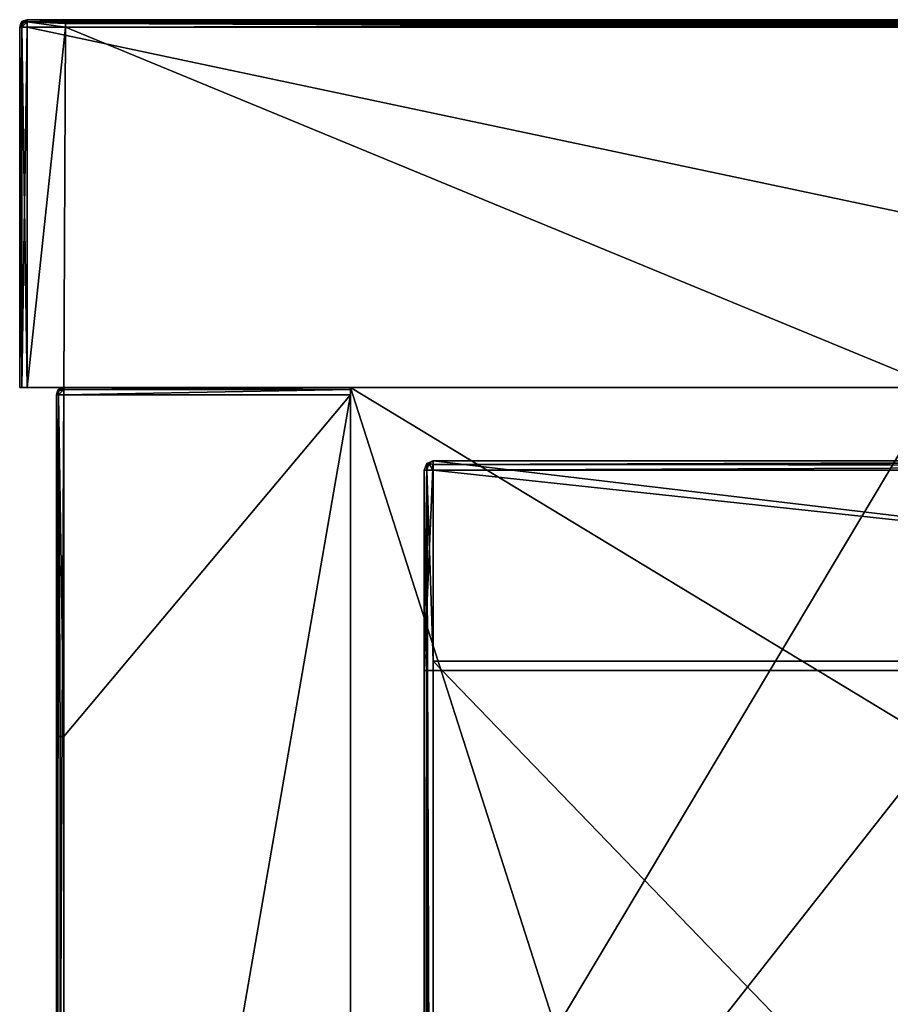
# Model space of a CAD drawing. Units: millimetres. Extents: x -301 to 301, y -370 to 10.
# Drawn here: x -301 to -277, y -27 to 0 of the extents above; entities that cross this region are included whole.
import ezdxf

# ---------------------------------------------------------------- set-up
doc = ezdxf.new("R2010")
doc.units = ezdxf.units.MM
doc.header["$LTSCALE"] = 65.185185
for name, color, linetype in [('13', 7, 'CONTINUOUS'), ('14', 7, 'CONTINUOUS'), ('15', 7, 'CONTINUOUS'), ('18', 7, 'CONTINUOUS'), ('23', 7, 'CONTINUOUS'), ('25', 7, 'CONTINUOUS'), ('26', 7, 'CONTINUOUS'), ('27', 7, 'CONTINUOUS'), ('28', 7, 'CONTINUOUS'), ('29', 7, 'CONTINUOUS'), ('3', 7, 'CONTINUOUS'), ('30', 7, 'CONTINUOUS'), ('31', 7, 'CONTINUOUS'), ('35', 7, 'CONTINUOUS'), ('36', 7, 'CONTINUOUS'), ('37', 7, 'CONTINUOUS'), ('38', 7, 'CONTINUOUS'), ('40', 7, 'CONTINUOUS'), ('41', 7, 'CONTINUOUS'), ('42', 7, 'CONTINUOUS'), ('57', 7, 'CONTINUOUS'), ('58', 7, 'CONTINUOUS'), ('61', 7, 'CONTINUOUS'), ('62', 7, 'CONTINUOUS'), ('63', 7, 'CONTINUOUS'), ('66', 7, 'CONTINUOUS'), ('67', 7, 'CONTINUOUS'), ('74', 7, 'CONTINUOUS')]:
    doc.layers.add(name, color=color, linetype=linetype)

msp = doc.modelspace()

# ---------------------------------------------------------------- linework, layer by layer
at = {"layer": '13', "linetype": 'Continuous'}
for points in [[(-300, -10.2), (-300, -19.5), (-300, -19.5, 45.891), (-300, -10.2)], [(-300, -10.2, 4.35), (-300, -10.2), (-300, -19.5, 45.891), (-300, -10.2, 4.35)], [(-300, -10.2, 45.891), (-300, -10.2, 4.35), (-300, -19.5, 45.891), (-300, -10.2, 45.891)], [(-300, -10.2, 54.4), (-300, -10.2, 45.891), (-300, -19.5, 91.782), (-300, -10.2, 54.4)], [(-300, -19.5, 91.782), (-300, -10.2, 45.891), (-300, -19.5, 45.891), (-300, -19.5, 91.782)], [(-300, -10.2, 91.782), (-300, -10.2, 54.4), (-300, -19.5, 91.782), (-300, -10.2, 91.782)], [(-300, -10.2, 104.45), (-300, -10.2, 91.782), (-300, -19.5, 137.673), (-300, -10.2, 104.45)], [(-300, -19.5, 137.673), (-300, -10.2, 91.782), (-300, -19.5, 91.782), (-300, -19.5, 137.673)], [(-300, -10.2, 137.673), (-300, -10.2, 104.45), (-300, -19.5, 137.673), (-300, -10.2, 137.673)], [(-300, -10.2, 154.5), (-300, -10.2, 137.673), (-300, -19.5, 183.564), (-300, -10.2, 154.5)], [(-300, -19.5, 183.564), (-300, -10.2, 137.673), (-300, -19.5, 137.673), (-300, -19.5, 183.564)], [(-300, -10.2, 183.564), (-300, -10.2, 154.5), (-300, -19.5, 183.564), (-300, -10.2, 183.564)], [(-300, -10.2, 204.55), (-300, -10.2, 183.564), (-300, -19.5, 229.455), (-300, -10.2, 204.55)], [(-300, -19.5, 229.455), (-300, -10.2, 183.564), (-300, -19.5, 183.564), (-300, -19.5, 229.455)], [(-300, -10.2, 229.455), (-300, -10.2, 204.55), (-300, -19.5, 229.455), (-300, -10.2, 229.455)], [(-300, -10.2, 254.6), (-300, -10.2, 229.455), (-300, -19.5, 275.345), (-300, -10.2, 254.6)], [(-300, -19.5, 275.345), (-300, -10.2, 229.455), (-300, -19.5, 229.455), (-300, -19.5, 275.345)], [(-300, -10.2, 275.345), (-300, -10.2, 254.6), (-300, -19.5, 275.345), (-300, -10.2, 275.345)], [(-300, -10.2, 304.65), (-300, -10.2, 275.345), (-300, -19.5, 321.236), (-300, -10.2, 304.65)], [(-300, -19.5, 321.236), (-300, -10.2, 275.345), (-300, -19.5, 275.345), (-300, -19.5, 321.236)], [(-300, -10.2, 321.236), (-300, -10.2, 304.65), (-300, -19.5, 321.236), (-300, -10.2, 321.236)], [(-300, -10.2, 354.7), (-300, -10.2, 321.236), (-300, -19.5, 367.127), (-300, -10.2, 354.7)], [(-300, -19.5, 367.127), (-300, -10.2, 321.236), (-300, -19.5, 321.236), (-300, -19.5, 367.127)], [(-300, -10.2, 367.127), (-300, -10.2, 354.7), (-300, -19.5, 367.127), (-300, -10.2, 367.127)], [(-300, -10.2, 404.75), (-300, -10.2, 367.127), (-300, -19.5, 413.018), (-300, -10.2, 404.75)], [(-300, -19.5, 413.018), (-300, -10.2, 367.127), (-300, -19.5, 367.127), (-300, -19.5, 413.018)], [(-300, -10.2, 413.018), (-300, -10.2, 404.75), (-300, -19.5, 413.018), (-300, -10.2, 413.018)], [(-300, -10.2, 454.8), (-300, -10.2, 413.018), (-300, -19.5, 458.909), (-300, -10.2, 454.8)], [(-300, -19.5, 458.909), (-300, -10.2, 413.018), (-300, -19.5, 413.018), (-300, -19.5, 458.909)], [(-300, -10.2, 458.909), (-300, -10.2, 454.8), (-300, -19.5, 458.909), (-300, -10.2, 458.909)], [(-300, -10.2, 504.8), (-300, -10.2, 458.909), (-300, -19.5, 504.8), (-300, -10.2, 504.8)], [(-300, -19.5, 504.8), (-300, -10.2, 458.909), (-300, -19.5, 458.909), (-300, -19.5, 504.8)], [(-300, -19.5), (-300, -50.2), (-300, -69.55, 45.891), (-300, -19.5)], [(-300, -19.5, 45.891), (-300, -19.5), (-300, -69.55, 45.891), (-300, -19.5, 45.891)], [(-300, -19.5, 504.8), (-300, -19.5, 458.909), (-300, -69.55, 504.8), (-300, -19.5, 504.8)], [(-300, -19.5, 458.909), (-300, -19.5, 413.018), (-300, -69.55, 458.909), (-300, -19.5, 458.909)], [(-300, -69.55, 504.8), (-300, -19.5, 458.909), (-300, -69.55, 458.909), (-300, -69.55, 504.8)], [(-300, -19.5, 413.018), (-300, -19.5, 367.127), (-300, -69.55, 413.018), (-300, -19.5, 413.018)], [(-300, -69.55, 458.909), (-300, -19.5, 413.018), (-300, -69.55, 413.018), (-300, -69.55, 458.909)], [(-300, -19.5, 367.127), (-300, -19.5, 321.236), (-300, -69.55, 367.127), (-300, -19.5, 367.127)], [(-300, -69.55, 413.018), (-300, -19.5, 367.127), (-300, -69.55, 367.127), (-300, -69.55, 413.018)], [(-300, -19.5, 321.236), (-300, -19.5, 275.345), (-300, -69.55, 321.236), (-300, -19.5, 321.236)], [(-300, -69.55, 367.127), (-300, -19.5, 321.236), (-300, -69.55, 321.236), (-300, -69.55, 367.127)], [(-300, -19.5, 275.345), (-300, -19.5, 229.455), (-300, -69.55, 275.345), (-300, -19.5, 275.345)], [(-300, -69.55, 321.236), (-300, -19.5, 275.345), (-300, -69.55, 275.345), (-300, -69.55, 321.236)], [(-300, -19.5, 229.455), (-300, -19.5, 183.564), (-300, -69.55, 229.455), (-300, -19.5, 229.455)], [(-300, -69.55, 275.345), (-300, -19.5, 229.455), (-300, -69.55, 229.455), (-300, -69.55, 275.345)], [(-300, -19.5, 183.564), (-300, -19.5, 137.673), (-300, -69.55, 183.564), (-300, -19.5, 183.564)], [(-300, -69.55, 229.455), (-300, -19.5, 183.564), (-300, -69.55, 183.564), (-300, -69.55, 229.455)], [(-300, -19.5, 137.673), (-300, -19.5, 91.782), (-300, -69.55, 137.673), (-300, -19.5, 137.673)], [(-300, -69.55, 183.564), (-300, -19.5, 137.673), (-300, -69.55, 137.673), (-300, -69.55, 183.564)], [(-300, -19.5, 91.782), (-300, -19.5, 45.891), (-300, -69.55, 91.782), (-300, -19.5, 91.782)], [(-300, -69.55, 137.673), (-300, -19.5, 91.782), (-300, -69.55, 91.782), (-300, -69.55, 137.673)], [(-300, -69.55, 91.782), (-300, -19.5, 45.891), (-300, -69.55, 45.891), (-300, -69.55, 91.782)]]:
    msp.add_3dface(points, dxfattribs=at)
at = {"layer": '14', "linetype": 'Continuous'}
for points in [[(-292, -10, 480), (-292, -10, 504.8), (-292, -10.059, 504.941), (-292, -10, 480)], [(-292, -10.2, 505), (-292, -10, 480), (-292, -10.059, 504.941), (-292, -10.2, 505)], [(-292, -10, 480), (-292, -10.2, 505), (-292, -55, 480), (-292, -10, 480)], [(-292, -10.2, 505), (-292, -55.15, 505), (-292, -55, 480), (-292, -10.2, 505)]]:
    msp.add_3dface(points, dxfattribs=at)
at = {"layer": '15', "linetype": 'Continuous'}
for points in [[(-292, -55.15, 505), (-292, -10.2, 505), (-299.8, -55.15, 505), (-292, -55.15, 505)], [(-299.8, -55.15, 505), (-292, -10.2, 505), (-299.8, -19.5, 505), (-299.8, -55.15, 505)], [(-299.8, -19.5, 505), (-292, -10.2, 505), (-299.8, -10.2, 505), (-299.8, -19.5, 505)]]:
    msp.add_3dface(points, dxfattribs=at)
at = {"layer": '18', "linetype": 'Continuous'}
for points in [[(-300, -10.2, 504.8), (-300, -19.5, 504.8), (-299.973, -19.5, 504.9), (-300, -10.2, 504.8)], [(-300, -10.2, 504.8), (-299.973, -19.5, 504.9), (-299.94, -10.2, 504.943), (-300, -10.2, 504.8)], [(-299.973, -19.5, 504.9), (-299.9, -19.5, 504.973), (-299.94, -10.2, 504.943), (-299.973, -19.5, 504.9)], [(-299.8, -19.5, 505), (-299.8, -10.2, 505), (-299.94, -10.2, 504.943), (-299.8, -19.5, 505)], [(-299.9, -19.5, 504.973), (-299.8, -19.5, 505), (-299.94, -10.2, 504.943), (-299.9, -19.5, 504.973)], [(-300, -19.5, 504.8), (-300, -69.55, 504.8), (-299.973, -69.55, 504.9), (-300, -19.5, 504.8)], [(-300, -19.5, 504.8), (-299.973, -69.55, 504.9), (-299.973, -19.5, 504.9), (-300, -19.5, 504.8)], [(-299.973, -69.55, 504.9), (-299.9, -69.55, 504.973), (-299.973, -19.5, 504.9), (-299.973, -69.55, 504.9)], [(-299.973, -19.5, 504.9), (-299.9, -69.55, 504.973), (-299.9, -19.5, 504.973), (-299.973, -19.5, 504.9)], [(-299.8, -69.55, 505), (-299.8, -55.15, 505), (-299.9, -19.5, 504.973), (-299.8, -69.55, 505)], [(-299.9, -69.55, 504.973), (-299.8, -69.55, 505), (-299.9, -19.5, 504.973), (-299.9, -69.55, 504.973)], [(-299.8, -55.15, 505), (-299.8, -19.5, 505), (-299.9, -19.5, 504.973), (-299.8, -55.15, 505)]]:
    msp.add_3dface(points, dxfattribs=at)
at = {"layer": '23', "linetype": 'Continuous'}
for points in [[(-276, -10, 480), (-292, -10, 480), (-276, -19.7, 480), (-276, -10, 480)], [(-292, -10, 480), (-292, -55, 480), (-276, -60, 480), (-292, -10, 480)], [(-276, -19.7, 480), (-292, -10, 480), (-276, -60, 480), (-276, -19.7, 480)]]:
    msp.add_3dface(points, dxfattribs=at)
at = {"layer": '25', "linetype": 'Continuous'}
for points in [[(-300, -10.2, 454.8), (-300, -10.2, 458.909), (-299.92, -10.04, 504.8), (-300, -10.2, 454.8)], [(-300, -10.2, 454.8), (-299.92, -10.04, 504.8), (-299.973, -10.1, 454.8), (-300, -10.2, 454.8)], [(-300, -10.2, 458.909), (-300, -10.2, 504.8), (-299.92, -10.04, 504.8), (-300, -10.2, 458.909)], [(-299.941, -10.059), (-300, -10.2), (-299.973, -10.1, 4.35), (-299.941, -10.059)], [(-300, -10.2), (-300, -10.2, 4.35), (-299.973, -10.1, 4.35), (-300, -10.2)], [(-300, -10.2, 4.35), (-300, -10.2, 45.891), (-299.973, -10.1, 54.4), (-300, -10.2, 4.35)], [(-300, -10.2, 4.35), (-299.973, -10.1, 54.4), (-299.973, -10.1, 4.35), (-300, -10.2, 4.35)], [(-300, -10.2, 45.891), (-300, -10.2, 54.4), (-299.973, -10.1, 54.4), (-300, -10.2, 45.891)], [(-300, -10.2, 54.4), (-300, -10.2, 91.782), (-299.973, -10.1, 104.45), (-300, -10.2, 54.4)], [(-300, -10.2, 54.4), (-299.973, -10.1, 104.45), (-299.973, -10.1, 54.4), (-300, -10.2, 54.4)], [(-300, -10.2, 91.782), (-300, -10.2, 104.45), (-299.973, -10.1, 104.45), (-300, -10.2, 91.782)], [(-300, -10.2, 104.45), (-300, -10.2, 137.673), (-299.973, -10.1, 154.5), (-300, -10.2, 104.45)], [(-300, -10.2, 104.45), (-299.973, -10.1, 154.5), (-299.973, -10.1, 104.45), (-300, -10.2, 104.45)], [(-300, -10.2, 137.673), (-300, -10.2, 154.5), (-299.973, -10.1, 154.5), (-300, -10.2, 137.673)], [(-300, -10.2, 154.5), (-300, -10.2, 183.564), (-299.973, -10.1, 204.55), (-300, -10.2, 154.5)], [(-300, -10.2, 154.5), (-299.973, -10.1, 204.55), (-299.973, -10.1, 154.5), (-300, -10.2, 154.5)], [(-300, -10.2, 183.564), (-300, -10.2, 204.55), (-299.973, -10.1, 204.55), (-300, -10.2, 183.564)], [(-300, -10.2, 204.55), (-300, -10.2, 229.455), (-299.973, -10.1, 254.6), (-300, -10.2, 204.55)], [(-300, -10.2, 204.55), (-299.973, -10.1, 254.6), (-299.973, -10.1, 204.55), (-300, -10.2, 204.55)], [(-300, -10.2, 229.455), (-300, -10.2, 254.6), (-299.973, -10.1, 254.6), (-300, -10.2, 229.455)], [(-300, -10.2, 254.6), (-300, -10.2, 275.345), (-299.973, -10.1, 304.65), (-300, -10.2, 254.6)], [(-300, -10.2, 254.6), (-299.973, -10.1, 304.65), (-299.973, -10.1, 254.6), (-300, -10.2, 254.6)], [(-300, -10.2, 275.345), (-300, -10.2, 304.65), (-299.973, -10.1, 304.65), (-300, -10.2, 275.345)], [(-300, -10.2, 304.65), (-300, -10.2, 321.236), (-299.973, -10.1, 354.7), (-300, -10.2, 304.65)], [(-300, -10.2, 304.65), (-299.973, -10.1, 354.7), (-299.973, -10.1, 304.65), (-300, -10.2, 304.65)], [(-300, -10.2, 321.236), (-300, -10.2, 354.7), (-299.973, -10.1, 354.7), (-300, -10.2, 321.236)], [(-300, -10.2, 354.7), (-300, -10.2, 367.127), (-299.973, -10.1, 404.75), (-300, -10.2, 354.7)], [(-300, -10.2, 354.7), (-299.973, -10.1, 404.75), (-299.973, -10.1, 354.7), (-300, -10.2, 354.7)], [(-300, -10.2, 367.127), (-300, -10.2, 404.75), (-299.973, -10.1, 404.75), (-300, -10.2, 367.127)], [(-300, -10.2, 404.75), (-300, -10.2, 413.018), (-299.973, -10.1, 454.8), (-300, -10.2, 404.75)], [(-300, -10.2, 404.75), (-299.973, -10.1, 454.8), (-299.973, -10.1, 404.75), (-300, -10.2, 404.75)], [(-300, -10.2, 413.018), (-300, -10.2, 454.8), (-299.973, -10.1, 454.8), (-300, -10.2, 413.018)], [(-299.941, -10.059), (-299.973, -10.1, 4.35), (-299.9, -10.027, 4.35), (-299.941, -10.059)], [(-299.973, -10.1, 454.8), (-299.92, -10.04, 504.8), (-299.9, -10.027, 454.8), (-299.973, -10.1, 454.8)], [(-299.973, -10.1, 454.8), (-299.9, -10.027, 454.8), (-299.973, -10.1, 404.75), (-299.973, -10.1, 454.8)], [(-299.973, -10.1, 404.75), (-299.9, -10.027, 454.8), (-299.9, -10.027, 404.75), (-299.973, -10.1, 404.75)], [(-299.973, -10.1, 404.75), (-299.9, -10.027, 404.75), (-299.973, -10.1, 354.7), (-299.973, -10.1, 404.75)], [(-299.973, -10.1, 354.7), (-299.9, -10.027, 404.75), (-299.9, -10.027, 354.7), (-299.973, -10.1, 354.7)], [(-299.973, -10.1, 354.7), (-299.9, -10.027, 354.7), (-299.973, -10.1, 304.65), (-299.973, -10.1, 354.7)], [(-299.973, -10.1, 304.65), (-299.9, -10.027, 354.7), (-299.9, -10.027, 304.65), (-299.973, -10.1, 304.65)], [(-299.973, -10.1, 304.65), (-299.9, -10.027, 304.65), (-299.973, -10.1, 254.6), (-299.973, -10.1, 304.65)], [(-299.973, -10.1, 254.6), (-299.9, -10.027, 304.65), (-299.9, -10.027, 254.6), (-299.973, -10.1, 254.6)], [(-299.973, -10.1, 254.6), (-299.9, -10.027, 254.6), (-299.973, -10.1, 204.55), (-299.973, -10.1, 254.6)], [(-299.973, -10.1, 204.55), (-299.9, -10.027, 254.6), (-299.9, -10.027, 204.55), (-299.973, -10.1, 204.55)], [(-299.973, -10.1, 204.55), (-299.9, -10.027, 204.55), (-299.973, -10.1, 154.5), (-299.973, -10.1, 204.55)], [(-299.973, -10.1, 154.5), (-299.9, -10.027, 204.55), (-299.9, -10.027, 154.5), (-299.973, -10.1, 154.5)], [(-299.973, -10.1, 154.5), (-299.9, -10.027, 154.5), (-299.973, -10.1, 104.45), (-299.973, -10.1, 154.5)], [(-299.973, -10.1, 104.45), (-299.9, -10.027, 154.5), (-299.9, -10.027, 104.45), (-299.973, -10.1, 104.45)], [(-299.973, -10.1, 104.45), (-299.9, -10.027, 104.45), (-299.973, -10.1, 54.4), (-299.973, -10.1, 104.45)], [(-299.973, -10.1, 54.4), (-299.9, -10.027, 104.45), (-299.9, -10.027, 54.4), (-299.973, -10.1, 54.4)], [(-299.973, -10.1, 54.4), (-299.9, -10.027, 54.4), (-299.973, -10.1, 4.35), (-299.973, -10.1, 54.4)], [(-299.973, -10.1, 4.35), (-299.9, -10.027, 54.4), (-299.9, -10.027, 4.35), (-299.973, -10.1, 4.35)], [(-299.8, -10, 4.35), (-299.8, -10), (-299.941, -10.059), (-299.8, -10, 4.35)], [(-299.8, -10, 4.35), (-299.941, -10.059), (-299.9, -10.027, 4.35), (-299.8, -10, 4.35)], [(-299.92, -10.04, 504.8), (-299.8, -10, 504.8), (-299.9, -10.027, 454.8), (-299.92, -10.04, 504.8)], [(-299.8, -10, 504.8), (-299.8, -10, 454.8), (-299.9, -10.027, 454.8), (-299.8, -10, 504.8)], [(-299.8, -10, 454.8), (-299.8, -10, 404.75), (-299.9, -10.027, 404.75), (-299.8, -10, 454.8)], [(-299.9, -10.027, 454.8), (-299.8, -10, 454.8), (-299.9, -10.027, 404.75), (-299.9, -10.027, 454.8)], [(-299.8, -10, 404.75), (-299.8, -10, 354.7), (-299.9, -10.027, 354.7), (-299.8, -10, 404.75)], [(-299.9, -10.027, 404.75), (-299.8, -10, 404.75), (-299.9, -10.027, 354.7), (-299.9, -10.027, 404.75)], [(-299.8, -10, 354.7), (-299.8, -10, 304.65), (-299.9, -10.027, 304.65), (-299.8, -10, 354.7)], [(-299.9, -10.027, 354.7), (-299.8, -10, 354.7), (-299.9, -10.027, 304.65), (-299.9, -10.027, 354.7)], [(-299.8, -10, 304.65), (-299.8, -10, 254.6), (-299.9, -10.027, 254.6), (-299.8, -10, 304.65)], [(-299.9, -10.027, 304.65), (-299.8, -10, 304.65), (-299.9, -10.027, 254.6), (-299.9, -10.027, 304.65)], [(-299.8, -10, 254.6), (-299.8, -10, 204.55), (-299.9, -10.027, 204.55), (-299.8, -10, 254.6)], [(-299.9, -10.027, 254.6), (-299.8, -10, 254.6), (-299.9, -10.027, 204.55), (-299.9, -10.027, 254.6)], [(-299.8, -10, 204.55), (-299.8, -10, 154.5), (-299.9, -10.027, 154.5), (-299.8, -10, 204.55)], [(-299.9, -10.027, 204.55), (-299.8, -10, 204.55), (-299.9, -10.027, 154.5), (-299.9, -10.027, 204.55)], [(-299.8, -10, 154.5), (-299.8, -10, 104.45), (-299.9, -10.027, 104.45), (-299.8, -10, 154.5)], [(-299.9, -10.027, 154.5), (-299.8, -10, 154.5), (-299.9, -10.027, 104.45), (-299.9, -10.027, 154.5)], [(-299.8, -10, 104.45), (-299.8, -10, 54.4), (-299.9, -10.027, 54.4), (-299.8, -10, 104.45)], [(-299.9, -10.027, 104.45), (-299.8, -10, 104.45), (-299.9, -10.027, 54.4), (-299.9, -10.027, 104.45)], [(-299.8, -10, 54.4), (-299.8, -10, 4.35), (-299.9, -10.027, 4.35), (-299.8, -10, 54.4)], [(-299.9, -10.027, 54.4), (-299.8, -10, 54.4), (-299.9, -10.027, 4.35), (-299.9, -10.027, 54.4)]]:
    msp.add_3dface(points, dxfattribs=at)
at = {"layer": '26', "linetype": 'Continuous'}
for points in [[(-292, -10, 504.8), (-299.8, -10, 504.8), (-299.8, -10.059, 504.941), (-292, -10, 504.8)], [(-292, -10.059, 504.941), (-292, -10, 504.8), (-299.8, -10.059, 504.941), (-292, -10.059, 504.941)], [(-292, -10.2, 505), (-292, -10.059, 504.941), (-299.8, -10.2, 505), (-292, -10.2, 505)], [(-299.8, -10.2, 505), (-292, -10.059, 504.941), (-299.8, -10.059, 504.941), (-299.8, -10.2, 505)]]:
    msp.add_3dface(points, dxfattribs=at)
at = {"layer": '27', "linetype": 'Continuous'}
for points in [[(-299.92, -10.04, 504.8), (-300, -10.2, 504.8), (-299.941, -10.1, 504.9), (-299.92, -10.04, 504.8)], [(-300, -10.2, 504.8), (-299.94, -10.2, 504.943), (-299.941, -10.1, 504.9), (-300, -10.2, 504.8)], [(-299.8, -10, 504.8), (-299.92, -10.04, 504.8), (-299.941, -10.1, 504.9), (-299.8, -10, 504.8)], [(-299.8, -10.059, 504.941), (-299.8, -10, 504.8), (-299.941, -10.1, 504.9), (-299.8, -10.059, 504.941)], [(-299.94, -10.2, 504.943), (-299.8, -10.059, 504.941), (-299.941, -10.1, 504.9), (-299.94, -10.2, 504.943)], [(-299.94, -10.2, 504.943), (-299.8, -10.2, 505), (-299.8, -10.059, 504.941), (-299.94, -10.2, 504.943)]]:
    msp.add_3dface(points, dxfattribs=at)
at = {"layer": '28', "linetype": 'Continuous'}
for points in [[(-300.8, 0, 500.65), (-300.8, 0, 504.8), (-254.523, 0, 504.8), (-300.8, 0, 500.65)], [(-300.8, 0, 454.8), (-300.8, 0, 500.65), (-254.523, 0, 504.8), (-300.8, 0, 454.8)], [(-254.523, 0, 454.8), (-300.8, 0, 454.8), (-254.523, 0, 504.8), (-254.523, 0, 454.8)], [(-300.8, 0, 454.8), (-254.523, 0, 454.8), (-300.8, 0, 450.6), (-300.8, 0, 454.8)], [(-254.523, 0, 454.8), (-254.523, 0, 404.75), (-300.8, 0, 404.75), (-254.523, 0, 454.8)], [(-254.523, 0, 454.8), (-300.8, 0, 404.75), (-300.8, 0, 450.6), (-254.523, 0, 454.8)], [(-299.75, 0, 0.2), (-300.8, 0, 0.2), (-254.523, 0, 4.35), (-299.75, 0, 0.2)], [(-254.523, 0, 4.35), (-300.8, 0, 0.2), (-300.8, 0, 4.35), (-254.523, 0, 4.35)], [(-254.523, 0, 4.35), (-300.8, 0, 4.35), (-254.523, 0, 54.4), (-254.523, 0, 4.35)], [(-300.8, 0, 4.35), (-300.8, 0, 50.2), (-254.523, 0, 54.4), (-300.8, 0, 4.35)], [(-254.523, 0, 54.4), (-300.8, 0, 50.2), (-300.8, 0, 54.4), (-254.523, 0, 54.4)], [(-254.523, 0, 54.4), (-300.8, 0, 54.4), (-254.523, 0, 104.45), (-254.523, 0, 54.4)], [(-300.8, 0, 54.4), (-300.8, 0, 100.25), (-254.523, 0, 104.45), (-300.8, 0, 54.4)], [(-254.523, 0, 104.45), (-300.8, 0, 100.25), (-300.8, 0, 104.45), (-254.523, 0, 104.45)], [(-254.523, 0, 104.45), (-300.8, 0, 104.45), (-254.523, 0, 154.5), (-254.523, 0, 104.45)], [(-300.8, 0, 104.45), (-300.8, 0, 150.3), (-254.523, 0, 154.5), (-300.8, 0, 104.45)], [(-254.523, 0, 154.5), (-300.8, 0, 150.3), (-300.8, 0, 154.5), (-254.523, 0, 154.5)], [(-254.523, 0, 154.5), (-300.8, 0, 154.5), (-254.523, 0, 204.55), (-254.523, 0, 154.5)], [(-300.8, 0, 154.5), (-300.8, 0, 200.35), (-254.523, 0, 204.55), (-300.8, 0, 154.5)], [(-254.523, 0, 204.55), (-300.8, 0, 200.35), (-300.8, 0, 204.55), (-254.523, 0, 204.55)], [(-254.523, 0, 204.55), (-300.8, 0, 204.55), (-254.523, 0, 254.6), (-254.523, 0, 204.55)], [(-300.8, 0, 204.55), (-300.8, 0, 250.4), (-254.523, 0, 254.6), (-300.8, 0, 204.55)], [(-254.523, 0, 254.6), (-300.8, 0, 250.4), (-300.8, 0, 254.6), (-254.523, 0, 254.6)], [(-254.523, 0, 254.6), (-300.8, 0, 254.6), (-254.523, 0, 304.65), (-254.523, 0, 254.6)], [(-300.8, 0, 254.6), (-300.8, 0, 300.45), (-254.523, 0, 304.65), (-300.8, 0, 254.6)], [(-254.523, 0, 304.65), (-300.8, 0, 300.45), (-300.8, 0, 304.65), (-254.523, 0, 304.65)], [(-254.523, 0, 304.65), (-300.8, 0, 304.65), (-254.523, 0, 354.7), (-254.523, 0, 304.65)], [(-300.8, 0, 304.65), (-300.8, 0, 350.5), (-254.523, 0, 354.7), (-300.8, 0, 304.65)], [(-254.523, 0, 354.7), (-300.8, 0, 350.5), (-300.8, 0, 354.7), (-254.523, 0, 354.7)], [(-254.523, 0, 354.7), (-300.8, 0, 354.7), (-254.523, 0, 404.75), (-254.523, 0, 354.7)], [(-300.8, 0, 354.7), (-300.8, 0, 400.55), (-254.523, 0, 404.75), (-300.8, 0, 354.7)], [(-254.523, 0, 404.75), (-300.8, 0, 400.55), (-300.8, 0, 404.75), (-254.523, 0, 404.75)], [(-254.523, 0, 0.2), (-299.75, 0, 0.2), (-254.523, 0, 4.35), (-254.523, 0, 0.2)]]:
    msp.add_3dface(points, dxfattribs=at)
at = {"layer": '29', "linetype": 'Continuous'}
for points in [[(-301, -10, 455), (-299.8, -10, 454.8), (-301, -10, 504.8), (-301, -10, 455)], [(-299.8, -10, 454.8), (-301, -10, 455), (-299.8, -10, 404.75), (-299.8, -10, 454.8)], [(-301, -10, 504.8), (-299.8, -10, 454.8), (-300.941, -10, 504.941), (-301, -10, 504.8)], [(-299.8, -10, 404.75), (-301, -10, 455), (-301, -10, 429.975), (-299.8, -10, 404.75)], [(-301, -10, 404.95), (-299.8, -10, 404.75), (-301, -10, 429.975), (-301, -10, 404.95)], [(-299.8, -10, 404.75), (-301, -10, 404.95), (-299.8, -10, 354.7), (-299.8, -10, 404.75)], [(-299.8, -10, 354.7), (-301, -10, 404.95), (-301, -10, 379.925), (-299.8, -10, 354.7)], [(-301, -10, 354.9), (-299.8, -10, 354.7), (-301, -10, 379.925), (-301, -10, 354.9)], [(-299.8, -10, 354.7), (-301, -10, 354.9), (-299.8, -10, 304.65), (-299.8, -10, 354.7)], [(-299.8, -10, 304.65), (-301, -10, 354.9), (-301, -10, 329.875), (-299.8, -10, 304.65)], [(-301, -10, 304.85), (-299.8, -10, 304.65), (-301, -10, 329.875), (-301, -10, 304.85)], [(-299.8, -10, 304.65), (-301, -10, 304.85), (-299.8, -10, 254.6), (-299.8, -10, 304.65)], [(-299.8, -10, 254.6), (-301, -10, 304.85), (-301, -10, 279.825), (-299.8, -10, 254.6)], [(-301, -10, 254.8), (-299.8, -10, 254.6), (-301, -10, 279.825), (-301, -10, 254.8)], [(-299.8, -10, 254.6), (-301, -10, 254.8), (-299.8, -10, 204.55), (-299.8, -10, 254.6)], [(-299.8, -10, 204.55), (-301, -10, 254.8), (-301, -10, 229.775), (-299.8, -10, 204.55)], [(-301, -10, 204.75), (-299.8, -10, 204.55), (-301, -10, 229.775), (-301, -10, 204.75)], [(-299.8, -10, 204.55), (-301, -10, 204.75), (-299.8, -10, 154.5), (-299.8, -10, 204.55)], [(-299.8, -10, 154.5), (-301, -10, 204.75), (-301, -10, 179.725), (-299.8, -10, 154.5)], [(-301, -10, 154.7), (-299.8, -10, 154.5), (-301, -10, 179.725), (-301, -10, 154.7)], [(-299.8, -10, 154.5), (-301, -10, 154.7), (-299.8, -10, 104.45), (-299.8, -10, 154.5)], [(-299.8, -10, 104.45), (-301, -10, 154.7), (-301, -10, 129.675), (-299.8, -10, 104.45)], [(-301, -10, 104.65), (-299.8, -10, 104.45), (-301, -10, 129.675), (-301, -10, 104.65)], [(-299.8, -10, 104.45), (-301, -10, 104.65), (-299.8, -10, 54.4), (-299.8, -10, 104.45)], [(-299.8, -10, 54.4), (-301, -10, 104.65), (-301, -10, 79.625), (-299.8, -10, 54.4)], [(-301, -10, 54.6), (-299.8, -10, 54.4), (-301, -10, 79.625), (-301, -10, 54.6)], [(-299.8, -10, 54.4), (-301, -10, 54.6), (-299.8, -10, 4.35), (-299.8, -10, 54.4)], [(-299.8, -10, 4.35), (-301, -10, 54.6), (-301, -10, 29.575), (-299.8, -10, 4.35)], [(-301, -10, 4.55), (-299.8, -10, 4.35), (-301, -10, 29.575), (-301, -10, 4.55)], [(-299.8, -10, 4.35), (-301, -10, 4.55), (-299.8, -10), (-299.8, -10, 4.35)], [(-299.8, -10), (-301, -10, 4.55), (-300.8, -10), (-299.8, -10)], [(-300.8, -10), (-301, -10, 4.55), (-300.941, -10, 0.059), (-300.8, -10)], [(-300.941, -10, 0.059), (-301, -10, 4.55), (-301, -10, 0.2), (-300.941, -10, 0.059)], [(-300.941, -10, 504.941), (-299.8, -10, 454.8), (-300.8, -10, 505), (-300.941, -10, 504.941)], [(-299.8, -10, 504.8), (-292, -10, 504.8), (-300.8, -10, 505), (-299.8, -10, 504.8)], [(-300.8, -10, 505), (-292, -10, 504.8), (-254.523, -10, 505), (-300.8, -10, 505)], [(-299.8, -10, 454.8), (-299.8, -10, 504.8), (-300.8, -10, 505), (-299.8, -10, 454.8)], [(-292, -10, 480), (-276, -10, 480), (-292, -10, 504.8), (-292, -10, 480)], [(-292, -10, 504.8), (-276, -10, 480), (-254.523, -10, 505), (-292, -10, 504.8)]]:
    msp.add_3dface(points, dxfattribs=at)
at = {"layer": '3', "linetype": 'Continuous'}
for points in [[(-299.8, -10), (-300.8, -10), (-299.75, -0.2), (-299.8, -10)], [(-299.75, -0.2), (-300.8, -10), (-300.8, -0.2), (-299.75, -0.2)], [(-299.75, -0.2), (-276, -10), (-299.8, -10), (-299.75, -0.2)], [(-276, -10), (-299.75, -0.2), (-274.725, -0.2), (-276, -10)], [(-300, -50.2), (-299.8, -10), (-276, -10), (-300, -50.2)], [(-300, -50.2), (-276, -10), (-276, -19.7), (-300, -50.2)], [(-299.8, -10), (-300, -50.2), (-299.941, -10.059), (-299.8, -10)], [(-299.941, -10.059), (-300, -50.2), (-300, -19.5), (-299.941, -10.059)], [(-300, -10.2), (-299.941, -10.059), (-300, -19.5), (-300, -10.2)], [(-276, -50.2), (-300, -50.2), (-276, -19.7), (-276, -50.2)]]:
    msp.add_3dface(points, dxfattribs=at)
at = {"layer": '30', "linetype": 'Continuous'}
for points in [[(-301, -10, 455), (-301, -10, 504.8), (-301, -0.2, 458.927), (-301, -10, 455)], [(-301, -10, 429.975), (-301, -10, 455), (-301, -0.2, 450.6), (-301, -10, 429.975)], [(-301, -0.2, 450.6), (-301, -10, 455), (-301, -0.2, 458.927), (-301, -0.2, 450.6)], [(-301, -10, 504.8), (-301, -0.2, 504.8), (-301, -0.2, 500.65), (-301, -10, 504.8)], [(-301, -0.2, 458.927), (-301, -10, 504.8), (-301, -0.2, 500.65), (-301, -0.2, 458.927)], [(-301, -10, 404.95), (-301, -10, 429.975), (-301, -0.2, 413.055), (-301, -10, 404.95)], [(-301, -10, 379.925), (-301, -10, 404.95), (-301, -0.2, 400.55), (-301, -10, 379.925)], [(-301, -0.2, 400.55), (-301, -10, 404.95), (-301, -0.2, 413.055), (-301, -0.2, 400.55)], [(-301, -0.2, 413.055), (-301, -10, 429.975), (-301, -0.2, 450.6), (-301, -0.2, 413.055)], [(-301, -10, 354.9), (-301, -10, 379.925), (-301, -0.2, 367.182), (-301, -10, 354.9)], [(-301, -10, 329.875), (-301, -10, 354.9), (-301, -0.2, 350.5), (-301, -10, 329.875)], [(-301, -0.2, 350.5), (-301, -10, 354.9), (-301, -0.2, 367.182), (-301, -0.2, 350.5)], [(-301, -0.2, 367.182), (-301, -10, 379.925), (-301, -0.2, 400.55), (-301, -0.2, 367.182)], [(-301, -10, 304.85), (-301, -10, 329.875), (-301, -0.2, 321.309), (-301, -10, 304.85)], [(-301, -10, 279.825), (-301, -10, 304.85), (-301, -0.2, 300.45), (-301, -10, 279.825)], [(-301, -0.2, 300.45), (-301, -10, 304.85), (-301, -0.2, 321.309), (-301, -0.2, 300.45)], [(-301, -0.2, 321.309), (-301, -10, 329.875), (-301, -0.2, 350.5), (-301, -0.2, 321.309)], [(-301, -10, 254.8), (-301, -10, 279.825), (-301, -0.2, 275.436), (-301, -10, 254.8)], [(-301, -10, 229.775), (-301, -10, 254.8), (-301, -0.2, 250.4), (-301, -10, 229.775)], [(-301, -0.2, 250.4), (-301, -10, 254.8), (-301, -0.2, 275.436), (-301, -0.2, 250.4)], [(-301, -0.2, 275.436), (-301, -10, 279.825), (-301, -0.2, 300.45), (-301, -0.2, 275.436)], [(-301, -10, 204.75), (-301, -10, 229.775), (-301, -0.2, 229.564), (-301, -10, 204.75)], [(-301, -10, 179.725), (-301, -10, 204.75), (-301, -0.2, 183.691), (-301, -10, 179.725)], [(-301, -0.2, 183.691), (-301, -10, 204.75), (-301, -0.2, 200.35), (-301, -0.2, 183.691)], [(-301, -0.2, 200.35), (-301, -10, 204.75), (-301, -0.2, 229.564), (-301, -0.2, 200.35)], [(-301, -0.2, 229.564), (-301, -10, 229.775), (-301, -0.2, 250.4), (-301, -0.2, 229.564)], [(-301, -10, 154.7), (-301, -10, 179.725), (-301, -0.2, 150.3), (-301, -10, 154.7)], [(-301, -10, 129.675), (-301, -10, 154.7), (-301, -0.2, 137.818), (-301, -10, 129.675)], [(-301, -0.2, 137.818), (-301, -10, 154.7), (-301, -0.2, 150.3), (-301, -0.2, 137.818)], [(-301, -0.2, 150.3), (-301, -10, 179.725), (-301, -0.2, 183.691), (-301, -0.2, 150.3)], [(-301, -10, 104.65), (-301, -10, 129.675), (-301, -0.2, 100.25), (-301, -10, 104.65)], [(-301, -10, 79.625), (-301, -10, 104.65), (-301, -0.2, 91.945), (-301, -10, 79.625)], [(-301, -0.2, 91.945), (-301, -10, 104.65), (-301, -0.2, 100.25), (-301, -0.2, 91.945)], [(-301, -0.2, 100.25), (-301, -10, 129.675), (-301, -0.2, 137.818), (-301, -0.2, 100.25)], [(-301, -10, 54.6), (-301, -10, 79.625), (-301, -0.2, 50.2), (-301, -10, 54.6)], [(-301, -10, 29.575), (-301, -10, 54.6), (-301, -0.2, 46.073), (-301, -10, 29.575)], [(-301, -0.2, 46.073), (-301, -10, 54.6), (-301, -0.2, 50.2), (-301, -0.2, 46.073)], [(-301, -0.2, 50.2), (-301, -10, 79.625), (-301, -0.2, 91.945), (-301, -0.2, 50.2)], [(-301, -10, 4.55), (-301, -10, 29.575), (-301, -0.2, 0.2), (-301, -10, 4.55)], [(-301, -10, 0.2), (-301, -10, 4.55), (-301, -0.2, 0.2), (-301, -10, 0.2)], [(-301, -0.2, 0.2), (-301, -10, 29.575), (-301, -0.2, 46.073), (-301, -0.2, 0.2)]]:
    msp.add_3dface(points, dxfattribs=at)
at = {"layer": '31', "linetype": 'Continuous'}
for points in [[(-300.8, -10, 505), (-254.523, -10, 505), (-300.8, -0.2, 505), (-300.8, -10, 505)], [(-300.8, -0.2, 505), (-254.523, -10, 505), (-254.523, -0.2, 505), (-300.8, -0.2, 505)]]:
    msp.add_3dface(points, dxfattribs=at)
at = {"layer": '35', "linetype": 'Continuous'}
for points in [[(-300.8, 0, 0.2), (-299.75, 0, 0.2), (-299.75, -0.027, 0.1), (-300.8, 0, 0.2)], [(-300.8, 0, 0.2), (-299.75, -0.027, 0.1), (-300.8, -0.06, 0.057), (-300.8, 0, 0.2)], [(-299.75, 0, 0.2), (-254.523, 0, 0.2), (-249.7, -0.027, 0.1), (-299.75, 0, 0.2)], [(-299.75, 0, 0.2), (-249.7, -0.027, 0.1), (-299.75, -0.027, 0.1), (-299.75, 0, 0.2)], [(-299.75, -0.027, 0.1), (-299.75, -0.1, 0.027), (-300.8, -0.06, 0.057), (-299.75, -0.027, 0.1)], [(-299.75, -0.1, 0.027), (-299.75, -0.2), (-300.8, -0.06, 0.057), (-299.75, -0.1, 0.027)], [(-300.8, -0.06, 0.057), (-299.75, -0.2), (-300.8, -0.2), (-300.8, -0.06, 0.057)], [(-249.7, -0.027, 0.1), (-249.7, -0.1, 0.027), (-299.75, -0.027, 0.1), (-249.7, -0.027, 0.1)], [(-299.75, -0.027, 0.1), (-249.7, -0.1, 0.027), (-299.75, -0.1, 0.027), (-299.75, -0.027, 0.1)], [(-249.7, -0.1, 0.027), (-249.7, -0.2), (-299.75, -0.1, 0.027), (-249.7, -0.1, 0.027)], [(-299.75, -0.1, 0.027), (-249.7, -0.2), (-274.725, -0.2), (-299.75, -0.1, 0.027)], [(-299.75, -0.2), (-299.75, -0.1, 0.027), (-274.725, -0.2), (-299.75, -0.2)]]:
    msp.add_3dface(points, dxfattribs=at)
at = {"layer": '36', "linetype": 'Continuous'}
for points in [[(-300.8, 0, 4.35), (-300.8, 0, 0.2), (-300.96, -0.08, 0.2), (-300.8, 0, 4.35)], [(-300.8, 0, 50.2), (-300.8, 0, 4.35), (-300.96, -0.08, 0.2), (-300.8, 0, 50.2)], [(-300.8, 0, 50.2), (-300.96, -0.08, 0.2), (-300.9, -0.027, 50.2), (-300.8, 0, 50.2)], [(-300.8, 0, 504.8), (-300.9, -0.027, 500.65), (-300.92, -0.04, 504.8), (-300.8, 0, 504.8)], [(-300.8, 0, 504.8), (-300.8, 0, 500.65), (-300.9, -0.027, 500.65), (-300.8, 0, 504.8)], [(-300.8, 0, 500.65), (-300.8, 0, 454.8), (-300.9, -0.027, 450.6), (-300.8, 0, 500.65)], [(-300.8, 0, 500.65), (-300.9, -0.027, 450.6), (-300.9, -0.027, 500.65), (-300.8, 0, 500.65)], [(-300.8, 0, 454.8), (-300.8, 0, 450.6), (-300.9, -0.027, 450.6), (-300.8, 0, 454.8)], [(-300.8, 0, 54.4), (-300.8, 0, 50.2), (-300.9, -0.027, 50.2), (-300.8, 0, 54.4)], [(-300.8, 0, 100.25), (-300.8, 0, 54.4), (-300.9, -0.027, 50.2), (-300.8, 0, 100.25)], [(-300.8, 0, 104.45), (-300.8, 0, 100.25), (-300.9, -0.027, 100.25), (-300.8, 0, 104.45)], [(-300.8, 0, 100.25), (-300.9, -0.027, 50.2), (-300.9, -0.027, 100.25), (-300.8, 0, 100.25)], [(-300.8, 0, 150.3), (-300.8, 0, 104.45), (-300.9, -0.027, 100.25), (-300.8, 0, 150.3)], [(-300.8, 0, 154.5), (-300.8, 0, 150.3), (-300.9, -0.027, 150.3), (-300.8, 0, 154.5)], [(-300.8, 0, 150.3), (-300.9, -0.027, 100.25), (-300.9, -0.027, 150.3), (-300.8, 0, 150.3)], [(-300.8, 0, 200.35), (-300.8, 0, 154.5), (-300.9, -0.027, 150.3), (-300.8, 0, 200.35)], [(-300.8, 0, 204.55), (-300.8, 0, 200.35), (-300.9, -0.027, 200.35), (-300.8, 0, 204.55)], [(-300.8, 0, 200.35), (-300.9, -0.027, 150.3), (-300.9, -0.027, 200.35), (-300.8, 0, 200.35)], [(-300.8, 0, 250.4), (-300.8, 0, 204.55), (-300.9, -0.027, 200.35), (-300.8, 0, 250.4)], [(-300.8, 0, 254.6), (-300.8, 0, 250.4), (-300.9, -0.027, 250.4), (-300.8, 0, 254.6)], [(-300.8, 0, 250.4), (-300.9, -0.027, 200.35), (-300.9, -0.027, 250.4), (-300.8, 0, 250.4)], [(-300.8, 0, 300.45), (-300.8, 0, 254.6), (-300.9, -0.027, 250.4), (-300.8, 0, 300.45)], [(-300.8, 0, 304.65), (-300.8, 0, 300.45), (-300.9, -0.027, 300.45), (-300.8, 0, 304.65)], [(-300.8, 0, 300.45), (-300.9, -0.027, 250.4), (-300.9, -0.027, 300.45), (-300.8, 0, 300.45)], [(-300.8, 0, 350.5), (-300.8, 0, 304.65), (-300.9, -0.027, 300.45), (-300.8, 0, 350.5)], [(-300.8, 0, 354.7), (-300.8, 0, 350.5), (-300.9, -0.027, 350.5), (-300.8, 0, 354.7)], [(-300.8, 0, 350.5), (-300.9, -0.027, 300.45), (-300.9, -0.027, 350.5), (-300.8, 0, 350.5)], [(-300.8, 0, 400.55), (-300.8, 0, 354.7), (-300.9, -0.027, 350.5), (-300.8, 0, 400.55)], [(-300.8, 0, 404.75), (-300.8, 0, 400.55), (-300.9, -0.027, 400.55), (-300.8, 0, 404.75)], [(-300.8, 0, 400.55), (-300.9, -0.027, 350.5), (-300.9, -0.027, 400.55), (-300.8, 0, 400.55)], [(-300.8, 0, 450.6), (-300.8, 0, 404.75), (-300.9, -0.027, 400.55), (-300.8, 0, 450.6)], [(-300.8, 0, 450.6), (-300.9, -0.027, 400.55), (-300.9, -0.027, 450.6), (-300.8, 0, 450.6)], [(-301, -0.2, 500.65), (-301, -0.2, 504.8), (-300.92, -0.04, 504.8), (-301, -0.2, 500.65)], [(-300.973, -0.1, 500.65), (-301, -0.2, 500.65), (-300.92, -0.04, 504.8), (-300.973, -0.1, 500.65)], [(-300.96, -0.08, 0.2), (-301, -0.2, 0.2), (-300.973, -0.1, 50.2), (-300.96, -0.08, 0.2)], [(-301, -0.2, 0.2), (-301, -0.2, 46.073), (-300.973, -0.1, 50.2), (-301, -0.2, 0.2)], [(-301, -0.2, 46.073), (-301, -0.2, 50.2), (-300.973, -0.1, 50.2), (-301, -0.2, 46.073)], [(-301, -0.2, 50.2), (-301, -0.2, 91.945), (-300.973, -0.1, 100.25), (-301, -0.2, 50.2)], [(-300.973, -0.1, 50.2), (-301, -0.2, 50.2), (-300.973, -0.1, 100.25), (-300.973, -0.1, 50.2)], [(-301, -0.2, 91.945), (-301, -0.2, 100.25), (-300.973, -0.1, 100.25), (-301, -0.2, 91.945)], [(-301, -0.2, 100.25), (-301, -0.2, 137.818), (-300.973, -0.1, 150.3), (-301, -0.2, 100.25)], [(-300.973, -0.1, 100.25), (-301, -0.2, 100.25), (-300.973, -0.1, 150.3), (-300.973, -0.1, 100.25)], [(-301, -0.2, 137.818), (-301, -0.2, 150.3), (-300.973, -0.1, 150.3), (-301, -0.2, 137.818)], [(-301, -0.2, 150.3), (-301, -0.2, 183.691), (-300.973, -0.1, 200.35), (-301, -0.2, 150.3)], [(-300.973, -0.1, 150.3), (-301, -0.2, 150.3), (-300.973, -0.1, 200.35), (-300.973, -0.1, 150.3)], [(-301, -0.2, 183.691), (-301, -0.2, 200.35), (-300.973, -0.1, 200.35), (-301, -0.2, 183.691)], [(-301, -0.2, 200.35), (-301, -0.2, 229.564), (-300.973, -0.1, 250.4), (-301, -0.2, 200.35)], [(-300.973, -0.1, 200.35), (-301, -0.2, 200.35), (-300.973, -0.1, 250.4), (-300.973, -0.1, 200.35)], [(-301, -0.2, 229.564), (-301, -0.2, 250.4), (-300.973, -0.1, 250.4), (-301, -0.2, 229.564)], [(-301, -0.2, 250.4), (-301, -0.2, 275.436), (-300.973, -0.1, 300.45), (-301, -0.2, 250.4)], [(-300.973, -0.1, 250.4), (-301, -0.2, 250.4), (-300.973, -0.1, 300.45), (-300.973, -0.1, 250.4)], [(-301, -0.2, 275.436), (-301, -0.2, 300.45), (-300.973, -0.1, 300.45), (-301, -0.2, 275.436)], [(-301, -0.2, 300.45), (-301, -0.2, 321.309), (-300.973, -0.1, 350.5), (-301, -0.2, 300.45)], [(-300.973, -0.1, 300.45), (-301, -0.2, 300.45), (-300.973, -0.1, 350.5), (-300.973, -0.1, 300.45)], [(-301, -0.2, 321.309), (-301, -0.2, 350.5), (-300.973, -0.1, 350.5), (-301, -0.2, 321.309)], [(-301, -0.2, 350.5), (-301, -0.2, 367.182), (-300.973, -0.1, 400.55), (-301, -0.2, 350.5)], [(-300.973, -0.1, 350.5), (-301, -0.2, 350.5), (-300.973, -0.1, 400.55), (-300.973, -0.1, 350.5)], [(-301, -0.2, 367.182), (-301, -0.2, 400.55), (-300.973, -0.1, 400.55), (-301, -0.2, 367.182)], [(-301, -0.2, 400.55), (-301, -0.2, 413.055), (-300.973, -0.1, 450.6), (-301, -0.2, 400.55)], [(-300.973, -0.1, 400.55), (-301, -0.2, 400.55), (-300.973, -0.1, 450.6), (-300.973, -0.1, 400.55)], [(-301, -0.2, 413.055), (-301, -0.2, 450.6), (-300.973, -0.1, 450.6), (-301, -0.2, 413.055)], [(-301, -0.2, 450.6), (-301, -0.2, 458.927), (-300.973, -0.1, 500.65), (-301, -0.2, 450.6)], [(-300.973, -0.1, 450.6), (-301, -0.2, 450.6), (-300.973, -0.1, 500.65), (-300.973, -0.1, 450.6)], [(-301, -0.2, 458.927), (-301, -0.2, 500.65), (-300.973, -0.1, 500.65), (-301, -0.2, 458.927)], [(-300.9, -0.027, 50.2), (-300.96, -0.08, 0.2), (-300.973, -0.1, 50.2), (-300.9, -0.027, 50.2)], [(-300.9, -0.027, 50.2), (-300.973, -0.1, 50.2), (-300.9, -0.027, 100.25), (-300.9, -0.027, 50.2)], [(-300.9, -0.027, 100.25), (-300.973, -0.1, 50.2), (-300.973, -0.1, 100.25), (-300.9, -0.027, 100.25)], [(-300.9, -0.027, 100.25), (-300.973, -0.1, 100.25), (-300.9, -0.027, 150.3), (-300.9, -0.027, 100.25)], [(-300.9, -0.027, 150.3), (-300.973, -0.1, 100.25), (-300.973, -0.1, 150.3), (-300.9, -0.027, 150.3)], [(-300.9, -0.027, 150.3), (-300.973, -0.1, 150.3), (-300.9, -0.027, 200.35), (-300.9, -0.027, 150.3)], [(-300.9, -0.027, 200.35), (-300.973, -0.1, 150.3), (-300.973, -0.1, 200.35), (-300.9, -0.027, 200.35)], [(-300.9, -0.027, 200.35), (-300.973, -0.1, 200.35), (-300.9, -0.027, 250.4), (-300.9, -0.027, 200.35)], [(-300.9, -0.027, 250.4), (-300.973, -0.1, 200.35), (-300.973, -0.1, 250.4), (-300.9, -0.027, 250.4)], [(-300.9, -0.027, 250.4), (-300.973, -0.1, 250.4), (-300.9, -0.027, 300.45), (-300.9, -0.027, 250.4)], [(-300.9, -0.027, 300.45), (-300.973, -0.1, 250.4), (-300.973, -0.1, 300.45), (-300.9, -0.027, 300.45)], [(-300.9, -0.027, 300.45), (-300.973, -0.1, 300.45), (-300.9, -0.027, 350.5), (-300.9, -0.027, 300.45)], [(-300.9, -0.027, 350.5), (-300.973, -0.1, 300.45), (-300.973, -0.1, 350.5), (-300.9, -0.027, 350.5)], [(-300.9, -0.027, 350.5), (-300.973, -0.1, 350.5), (-300.9, -0.027, 400.55), (-300.9, -0.027, 350.5)], [(-300.9, -0.027, 400.55), (-300.973, -0.1, 350.5), (-300.973, -0.1, 400.55), (-300.9, -0.027, 400.55)], [(-300.9, -0.027, 400.55), (-300.973, -0.1, 400.55), (-300.9, -0.027, 450.6), (-300.9, -0.027, 400.55)], [(-300.9, -0.027, 450.6), (-300.973, -0.1, 400.55), (-300.973, -0.1, 450.6), (-300.9, -0.027, 450.6)], [(-300.9, -0.027, 450.6), (-300.973, -0.1, 450.6), (-300.9, -0.027, 500.65), (-300.9, -0.027, 450.6)], [(-300.9, -0.027, 500.65), (-300.973, -0.1, 450.6), (-300.973, -0.1, 500.65), (-300.9, -0.027, 500.65)], [(-300.9, -0.027, 500.65), (-300.973, -0.1, 500.65), (-300.92, -0.04, 504.8), (-300.9, -0.027, 500.65)]]:
    msp.add_3dface(points, dxfattribs=at)
at = {"layer": '37', "linetype": 'Continuous'}
for points in [[(-301, -10, 504.8), (-300.941, -10, 504.941), (-301, -0.2, 504.8), (-301, -10, 504.8)], [(-301, -0.2, 504.8), (-300.941, -10, 504.941), (-300.94, -0.2, 504.943), (-301, -0.2, 504.8)], [(-300.941, -10, 504.941), (-300.8, -10, 505), (-300.94, -0.2, 504.943), (-300.941, -10, 504.941)], [(-300.8, -10, 505), (-300.8, -0.2, 505), (-300.94, -0.2, 504.943), (-300.8, -10, 505)]]:
    msp.add_3dface(points, dxfattribs=at)
at = {"layer": '38', "linetype": 'Continuous'}
for points in [[(-254.523, 0, 504.8), (-300.8, 0, 504.8), (-300.8, -0.059, 504.941), (-254.523, 0, 504.8)], [(-250.8, 0, 504.8), (-254.523, 0, 504.8), (-300.8, -0.059, 504.941), (-250.8, 0, 504.8)], [(-250.8, 0, 504.8), (-300.8, -0.059, 504.941), (-250.8, -0.027, 504.9), (-250.8, 0, 504.8)], [(-250.8, -0.027, 504.9), (-300.8, -0.059, 504.941), (-250.8, -0.1, 504.973), (-250.8, -0.027, 504.9)], [(-300.8, -0.059, 504.941), (-300.8, -0.2, 505), (-250.8, -0.1, 504.973), (-300.8, -0.059, 504.941)], [(-300.8, -0.2, 505), (-254.523, -0.2, 505), (-250.8, -0.1, 504.973), (-300.8, -0.2, 505)]]:
    msp.add_3dface(points, dxfattribs=at)
at = {"layer": '40', "linetype": 'Continuous'}
for points in [[(-300.941, -10, 0.059), (-301, -10, 0.2), (-300.941, -0.2, 0.059), (-300.941, -10, 0.059)], [(-301, -10, 0.2), (-301, -0.2, 0.2), (-300.941, -0.2, 0.059), (-301, -10, 0.2)], [(-300.8, -10), (-300.941, -10, 0.059), (-300.8, -0.2), (-300.8, -10)], [(-300.8, -0.2), (-300.941, -10, 0.059), (-300.941, -0.2, 0.059), (-300.8, -0.2)]]:
    msp.add_3dface(points, dxfattribs=at)
at = {"layer": '41', "linetype": 'Continuous'}
for points in [[(-300.96, -0.08, 0.2), (-300.8, 0, 0.2), (-300.9, -0.059, 0.1), (-300.96, -0.08, 0.2)], [(-300.8, 0, 0.2), (-300.8, -0.06, 0.057), (-300.9, -0.059, 0.1), (-300.8, 0, 0.2)], [(-301, -0.2, 0.2), (-300.96, -0.08, 0.2), (-300.9, -0.059, 0.1), (-301, -0.2, 0.2)], [(-300.941, -0.2, 0.059), (-301, -0.2, 0.2), (-300.9, -0.059, 0.1), (-300.941, -0.2, 0.059)], [(-300.8, -0.06, 0.057), (-300.941, -0.2, 0.059), (-300.9, -0.059, 0.1), (-300.8, -0.06, 0.057)], [(-300.8, -0.06, 0.057), (-300.8, -0.2), (-300.941, -0.2, 0.059), (-300.8, -0.06, 0.057)]]:
    msp.add_3dface(points, dxfattribs=at)
at = {"layer": '42', "linetype": 'Continuous'}
for points in [[(-300.8, 0, 504.8), (-300.92, -0.04, 504.8), (-300.941, -0.1, 504.9), (-300.8, 0, 504.8)], [(-300.8, -0.059, 504.941), (-300.8, 0, 504.8), (-300.941, -0.1, 504.9), (-300.8, -0.059, 504.941)], [(-300.92, -0.04, 504.8), (-301, -0.2, 504.8), (-300.941, -0.1, 504.9), (-300.92, -0.04, 504.8)], [(-301, -0.2, 504.8), (-300.94, -0.2, 504.943), (-300.941, -0.1, 504.9), (-301, -0.2, 504.8)], [(-300.94, -0.2, 504.943), (-300.8, -0.059, 504.941), (-300.941, -0.1, 504.9), (-300.94, -0.2, 504.943)], [(-300.94, -0.2, 504.943), (-300.8, -0.2, 505), (-300.8, -0.059, 504.941), (-300.94, -0.2, 504.943)]]:
    msp.add_3dface(points, dxfattribs=at)
at = {"layer": '57', "linetype": 'Continuous'}
for points in [[(-260.75, -12.25, 505), (-289.75, -12.25, 505), (-241.458, -17.45, 505), (-260.75, -12.25, 505)], [(-241.458, -17.45, 505), (-289.75, -12.25, 505), (-289.75, -17.45, 505), (-241.458, -17.45, 505)], [(-241.458, -17.45, 505), (-289.75, -17.45, 505), (-241.458, -67.5, 505), (-241.458, -17.45, 505)], [(-289.75, -17.45, 505), (-289.75, -62.25, 505), (-241.458, -67.5, 505), (-289.75, -17.45, 505)]]:
    msp.add_3dface(points, dxfattribs=at)
at = {"layer": '58', "linetype": 'Continuous'}
for points in [[(-241.667, -17.7, 486), (-290, -17.7, 486), (-289.75, -12, 486), (-241.667, -17.7, 486)], [(-289.75, -12, 486), (-290, -17.7, 486), (-289.926, -12.074, 486), (-289.75, -12, 486)], [(-241.458, -12, 486), (-241.667, -17.7, 486), (-289.75, -12, 486), (-241.458, -12, 486)], [(-289.926, -12.074, 486), (-290, -17.7, 486), (-290, -12.25, 486), (-289.926, -12.074, 486)], [(-241.667, -67.75, 486), (-290, -67.75, 486), (-241.667, -17.7, 486), (-241.667, -67.75, 486)], [(-241.667, -17.7, 486), (-290, -67.75, 486), (-290, -42.725, 486), (-241.667, -17.7, 486)], [(-290, -17.7, 486), (-241.667, -17.7, 486), (-290, -42.725, 486), (-290, -17.7, 486)]]:
    msp.add_3dface(points, dxfattribs=at)
at = {"layer": '61', "linetype": 'Continuous'}
for points in [[(-241.458, -12, 486), (-289.75, -12, 486), (-241.458, -12, 504.75), (-241.458, -12, 486)], [(-289.75, -12, 486), (-289.75, -12, 504.75), (-260.75, -12, 504.75), (-289.75, -12, 486)], [(-241.458, -12, 504.75), (-289.75, -12, 486), (-260.75, -12, 504.75), (-241.458, -12, 504.75)]]:
    msp.add_3dface(points, dxfattribs=at)
at = {"layer": '62', "linetype": 'Continuous'}
for points in [[(-290, -17.7, 486), (-290, -42.725, 486), (-290, -12.25, 504.75), (-290, -17.7, 486)], [(-290, -12.25, 486), (-290, -17.7, 486), (-290, -12.25, 504.75), (-290, -12.25, 486)], [(-290, -12.25, 504.75), (-290, -42.725, 486), (-290, -56.688, 504.75), (-290, -12.25, 504.75)]]:
    msp.add_3dface(points, dxfattribs=at)
at = {"layer": '63', "linetype": 'Continuous'}
for points in [[(-260.75, -12, 504.75), (-289.75, -12, 504.75), (-289.75, -12.1, 504.95), (-260.75, -12, 504.75)], [(-260.75, -12.033, 504.875), (-260.75, -12, 504.75), (-289.75, -12.1, 504.95), (-260.75, -12.033, 504.875)], [(-260.75, -12.125, 504.967), (-260.75, -12.033, 504.875), (-289.75, -12.1, 504.95), (-260.75, -12.125, 504.967)], [(-289.75, -12.25, 505), (-260.75, -12.125, 504.967), (-289.75, -12.1, 504.95), (-289.75, -12.25, 505)], [(-289.75, -12.25, 505), (-260.75, -12.25, 505), (-260.75, -12.125, 504.967), (-289.75, -12.25, 505)]]:
    msp.add_3dface(points, dxfattribs=at)
at = {"layer": '66', "linetype": 'Continuous'}
for points in [[(-290, -12.25, 504.75), (-290, -56.688, 504.75), (-289.967, -62.25, 504.875), (-290, -12.25, 504.75)], [(-290, -12.25, 504.75), (-289.967, -62.25, 504.875), (-289.927, -12.25, 504.927), (-290, -12.25, 504.75)], [(-289.967, -62.25, 504.875), (-289.875, -62.25, 504.967), (-289.927, -12.25, 504.927), (-289.967, -62.25, 504.875)], [(-289.75, -17.45, 505), (-289.75, -12.25, 505), (-289.927, -12.25, 504.927), (-289.75, -17.45, 505)], [(-289.75, -62.25, 505), (-289.75, -17.45, 505), (-289.927, -12.25, 504.927), (-289.75, -62.25, 505)], [(-289.875, -62.25, 504.967), (-289.75, -62.25, 505), (-289.927, -12.25, 504.927), (-289.875, -62.25, 504.967)]]:
    msp.add_3dface(points, dxfattribs=at)
at = {"layer": '67', "linetype": 'Continuous'}
for points in [[(-289.75, -12, 504.75), (-289.926, -12.074, 486), (-289.929, -12.075, 504.75), (-289.75, -12, 504.75)], [(-289.75, -12, 486), (-289.926, -12.074, 486), (-289.75, -12, 504.75), (-289.75, -12, 486)], [(-289.926, -12.074, 486), (-290, -12.25, 486), (-289.929, -12.075, 504.75), (-289.926, -12.074, 486)], [(-290, -12.25, 486), (-290, -12.25, 504.75), (-289.929, -12.075, 504.75), (-290, -12.25, 486)]]:
    msp.add_3dface(points, dxfattribs=at)
at = {"layer": '74', "linetype": 'Continuous'}
for points in [[(-289.75, -12, 504.75), (-289.929, -12.075, 504.75), (-289.875, -12.073, 504.875), (-289.75, -12, 504.75)], [(-289.75, -12.1, 504.95), (-289.75, -12, 504.75), (-289.875, -12.073, 504.875), (-289.75, -12.1, 504.95)], [(-290, -12.25, 504.75), (-289.927, -12.25, 504.927), (-289.929, -12.075, 504.75), (-290, -12.25, 504.75)], [(-289.929, -12.075, 504.75), (-289.927, -12.25, 504.927), (-289.875, -12.073, 504.875), (-289.929, -12.075, 504.75)], [(-289.927, -12.25, 504.927), (-289.75, -12.25, 505), (-289.875, -12.073, 504.875), (-289.927, -12.25, 504.927)], [(-289.75, -12.25, 505), (-289.75, -12.1, 504.95), (-289.875, -12.073, 504.875), (-289.75, -12.25, 505)]]:
    msp.add_3dface(points, dxfattribs=at)

doc.saveas('drawing.dxf')
